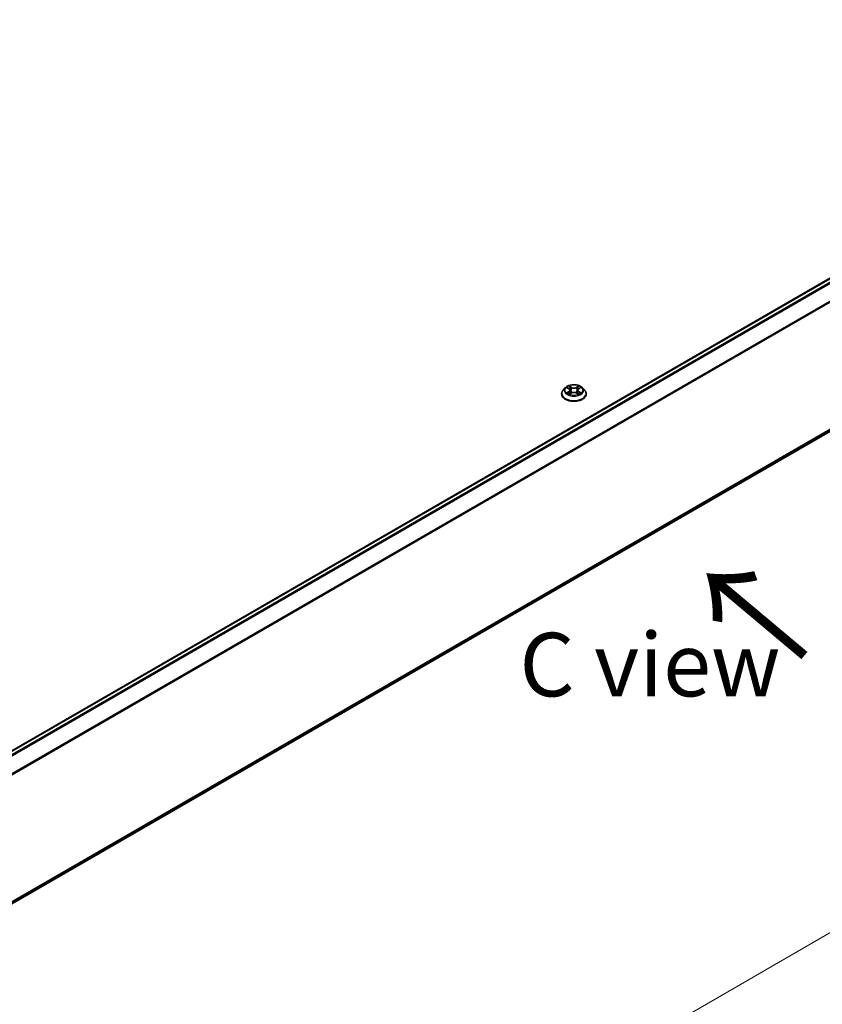
# Model space of a CAD drawing. Units: millimetres. Extents: x 0 to 10812, y 0 to 1967.
# Drawn here: x 213 to 292, y 492 to 588 of the extents above; entities that cross this region are included whole.
import ezdxf

# ---------------------------------------------------------------- set-up
doc = ezdxf.new("R2010")
doc.units = ezdxf.units.MM
for name, color, linetype, lineweight in [('Dimension (ISO)', 7, 'Continuous', 18), ('Dimension (ISO) @ 1', 7, 'Continuous', 18), ('Symbol (ISO)', 7, 'Continuous', 18), ('Visible (ISO)', 7, 'Continuous', 35), ('Visible Narrow (ISO)', 7, 'Continuous', 25)]:
    doc.layers.add(name, color=color, linetype=linetype, lineweight=lineweight)
doc.styles.add('Note Text (TK)', font='MS PGothic.ttf')
doc.dimstyles.new('Default - Method 1b (TK)', dxfattribs={"dimscale": 2.5, "dimtxt": 2.5, "dimasz": 2.5, "dimexe": 1, "dimexo": 1.5, "dimgap": 1, "dimtad": 1, "dimtoh": 1, "dimrnd": 1e-08, "dimdsep": 46, "dimtxsty": 'Note Text (TK)', "dimblk": 'OPEN', "dimcen": 0.09, "dimdle": 5, "dimclrd": 100, "dimclre": 100, "dimclrt": 7, "dimadec": 1, "dimazin": 1, "dimtfac": 1, "dimtmove": 0, "dimatfit": 3, "dimldrblk": 'OPEN', "dimfxl": 0, "dimtolj": 1, "dimlwd": -1, "dimlwe": -1, "dimarcsym": 0})

# ---------------------------------------------------------------- blocks, each defined once
blk = doc.blocks.new('_Open')
at = {"color": 0, "linetype": 'ByBlock', "lineweight": -2}
for p, q in [((-1, 0.167), (0, 0)), ((-1, -0.167), (0, 0)), ((0, 0), (-1, 0))]:
    blk.add_line(p, q, dxfattribs=at)
blk = doc.blocks.new('*D43')
at = {"layer": 'Defpoints', "color": 0, "transparency": 16777216}
for p in [(340.078, 581.035), (192.765, 495.984), (240.653, 468.335)]:
    blk.add_point(p, dxfattribs=at)
at = {"layer": 'Dimension (ISO)', "color": 100, "transparency": 16777216}
for p, q in [((343.828, 578.87), (390.467, 551.943)), ((382.555, 550.262), (246.066, 471.46)), ((196.515, 493.819), (243.153, 466.892))]:
    blk.add_line(p, q, dxfattribs=at)
at = {"layer": 'Dimension (ISO)', "color": 100, "transparency": 16777216, "xscale": 6.25, "yscale": 6.25, "zscale": 6.25}
for p, rotation in [((387.967, 553.387), 29.99999999999997), ((240.653, 468.335), 209.9999999999999)]:
    blk.add_blockref('_Open', p, dxfattribs=dict(at, rotation=rotation))
at = {"layer": 'Dimension (ISO)', "color": 7, "transparency": 16777216, "insert": (307.946, 513.017), "char_height": 6.25, "attachment_point": 4, "rotation": 30, "style": 'Note Text (TK)'}
blk.add_mtext('\\A1;{\\Q-30.000;\\W0.816;\\H0.816x;500}', dxfattribs=at)

msp = doc.modelspace()

# ---------------------------------------------------------------- linework, layer by layer
at = {"layer": 'Visible (ISO)'}
for p, q in [((337.158, 588.475), (204.6085, 511.9475)), ((205.8237, 497.5752), (337.5952, 573.6535)), ((266.6863, 551.6414), (266.6863, 551.6553)), ((267.0401, 552.24), (266.8334, 552.0094)), ((267.243, 552.2651), (267.42, 552.1593)), ((267.4529, 551.6339), (267.6372, 551.7366)), ((267.5292, 552.0136), (267.5634, 551.6955)), ((268.152, 551.7366), (268.3363, 551.6339)), ((268.26, 552.0136), (268.2259, 551.6955)), ((268.3692, 552.1593), (268.5462, 552.2651)), ((268.7491, 552.24), (268.9558, 552.0094)), ((269.1029, 551.6414), (269.1029, 551.6553))]:
    msp.add_line(p, q, dxfattribs=at)
for points, knots in [([(268.7491, 552.24), (268.698, 552.2971), (268.6331, 552.3471), (268.4798, 552.4333), (268.3906, 552.4687), (268.199, 552.5205), (268.0968, 552.5368), (267.8896, 552.5494), (267.7846, 552.5457), (267.5815, 552.5187), (267.4835, 552.4953), (267.3032, 552.4303), (267.2211, 552.3886), (267.1095, 552.3087), (267.0721, 552.2757), (267.0401, 552.24)], [1.2629648, 1.2629648, 1.2629648, 1.2629648, 1.5839777, 1.5839777, 1.9184063, 1.9184063, 2.2514838, 2.2514838, 2.5827972, 2.5827972, 2.9145331, 2.9145331, 3.2485111, 3.2485111, 3.4494242, 3.4494242, 3.4494242, 3.4494242]), ([(266.8334, 552.0094), (266.8148, 551.9887), (266.7977, 551.9672), (266.7669, 551.9229), (266.7532, 551.9001), (266.7293, 551.8534), (266.7192, 551.8294), (266.7029, 551.7807), (266.6967, 551.7559), (266.6884, 551.7058), (266.6863, 551.6806), (266.6863, 551.6553)], [3.4494242, 3.4494242, 3.4494242, 3.4494242, 3.54493753, 3.54493753, 3.64045085, 3.64045085, 3.73596417, 3.73596417, 3.83147749, 3.83147749, 3.92699082, 3.92699082, 3.92699082, 3.92699082]), ([(266.6863, 551.6414), (266.6863, 551.5669), (266.7059, 551.4926), (266.7821, 551.3502), (266.84, 551.2825), (266.9895, 551.1596), (267.0823, 551.105), (267.2922, 551.0158), (267.4095, 550.9814), (267.6559, 550.936), (267.7851, 550.9251), (268.0427, 550.9275), (268.1711, 550.9408), (268.4146, 550.9907), (268.5296, 551.0272), (268.735, 551.1202), (268.8253, 551.1769), (268.971, 551.3054), (269.0266, 551.3773), (269.0887, 551.5144), (269.1029, 551.5779), (269.1029, 551.6414)], [3.9269908, 3.9269908, 3.9269908, 3.9269908, 4.2267014, 4.2267014, 4.5391124, 4.5391124, 4.8636054, 4.8636054, 5.1893334, 5.1893334, 5.5140838, 5.5140838, 5.8384387, 5.8384387, 6.1632728, 6.1632728, 6.4890702, 6.4890702, 6.8129852, 6.8129852, 7.0685835, 7.0685835, 7.0685835, 7.0685835]), ([(267.3231, 551.7228), (267.3306, 551.7166), (267.3387, 551.7103), (267.3563, 551.6977), (267.3656, 551.6915), (267.3855, 551.6791), (267.396, 551.673), (267.4181, 551.6611), (267.4297, 551.6552), (267.4489, 551.6462), (267.4561, 551.643), (267.4635, 551.6398)], [4.53490148, 4.53490148, 4.53490148, 4.53490148, 4.60505141, 4.60505141, 4.67520135, 4.67520135, 4.74535128, 4.74535128, 4.81550122, 4.81550122, 4.85637589, 4.85637589, 4.85637589, 4.85637589]), ([(267.5292, 552.0136), (267.528, 552.0249), (267.5254, 552.0361), (267.5176, 552.058), (267.5124, 552.0687), (267.4996, 552.0893), (267.492, 552.0992), (267.4748, 552.118), (267.4651, 552.127), (267.4439, 552.1439), (267.4324, 552.1519), (267.42, 552.1593)], [0.84730152, 0.84730152, 0.84730152, 0.84730152, 0.98850982, 0.98850982, 1.12971813, 1.12971813, 1.27092643, 1.27092643, 1.41213473, 1.41213473, 1.55334303, 1.55334303, 1.55334303, 1.55334303]), ([(268.152, 551.7366), (268.1242, 551.7521), (268.0926, 551.765), (268.0246, 551.7845), (267.9882, 551.7911), (267.9137, 551.7978), (267.8756, 551.7978), (267.801, 551.7911), (267.7646, 551.7845), (267.6966, 551.765), (267.665, 551.7521), (267.6372, 551.7366)], [1.5882496, 1.5882496, 1.5882496, 1.5882496, 1.8954276, 1.8954276, 2.2026055, 2.2026055, 2.5097835, 2.5097835, 2.8169614, 2.8169614, 3.1241394, 3.1241394, 3.1241394, 3.1241394]), ([(268.3692, 552.1593), (268.3569, 552.1519), (268.3453, 552.1439), (268.3241, 552.127), (268.3144, 552.118), (268.2972, 552.0992), (268.2896, 552.0893), (268.2769, 552.0687), (268.2716, 552.058), (268.2638, 552.0361), (268.2612, 552.0249), (268.26, 552.0136)], [3.15904595, 3.15904595, 3.15904595, 3.15904595, 3.30025425, 3.30025425, 3.44146255, 3.44146255, 3.58267086, 3.58267086, 3.72387916, 3.72387916, 3.86508746, 3.86508746, 3.86508746, 3.86508746]), ([(268.3257, 551.6398), (268.3331, 551.643), (268.3403, 551.6462), (268.3595, 551.6552), (268.3711, 551.6611), (268.3932, 551.673), (268.4037, 551.6791), (268.4236, 551.6915), (268.433, 551.6977), (268.4505, 551.7103), (268.4586, 551.7166), (268.4662, 551.7228)], [6.13919839, 6.13919839, 6.13919839, 6.13919839, 6.18007307, 6.18007307, 6.250223, 6.250223, 6.32037294, 6.32037294, 6.39052288, 6.39052288, 6.46067281, 6.46067281, 6.46067281, 6.46067281]), ([(269.1029, 551.6553), (269.1029, 551.6806), (269.1008, 551.7058), (269.0925, 551.7559), (269.0863, 551.7807), (269.07, 551.8294), (269.0599, 551.8534), (269.036, 551.9001), (269.0223, 551.9229), (268.9915, 551.9672), (268.9744, 551.9887), (268.9558, 552.0094)], [0.78539816, 0.78539816, 0.78539816, 0.78539816, 0.88091149, 0.88091149, 0.97642481, 0.97642481, 1.07193813, 1.07193813, 1.16745145, 1.16745145, 1.26296478, 1.26296478, 1.26296478, 1.26296478])]:
    msp.add_open_spline(points, degree=3, knots=knots, dxfattribs=at)
at = {"layer": 'Visible Narrow (ISO)'}
for p, q in [((204.6452, 511.9264), (337.2205, 588.4688)), ((337.5327, 588.2886), (204.9573, 511.7462)), ((205.057, 511.6886), (337.6006, 588.2127)), ((338.2902, 586.859), (205.788, 510.3589)), ((205.8201, 510.2884), (338.3107, 586.7819)), ((338.3107, 574.2681), (205.8237, 497.7767)), ((205.8237, 497.735), (338.2902, 574.2146)), ((337.6006, 573.6572), (205.8237, 497.5758)), ((267.6474, 552.2959), (267.4137, 552.4261)), ((267.4861, 552.3536), (267.633, 552.2717)), ((268.3755, 552.4261), (268.1418, 552.2959)), ((268.1563, 552.2717), (268.3032, 552.3536)), ((267.1836, 552.2933), (267.4093, 552.1584)), ((267.4093, 551.8729), (267.1836, 551.738)), ((267.2824, 551.7642), (267.4242, 551.8491)), ((267.4137, 551.6052), (267.6474, 551.7355)), ((267.4242, 551.8491), (267.4389, 551.6509)), ((267.633, 552.2717), (267.6119, 551.9767)), ((268.1418, 551.7355), (268.3755, 551.6052)), ((268.1563, 552.2717), (268.1773, 551.9767)), ((268.365, 551.8491), (268.3504, 551.6509)), ((268.365, 551.8491), (268.5069, 551.7642)), ((268.3799, 552.1584), (268.6056, 552.2933)), ((268.6056, 551.738), (268.3799, 551.8729))]:
    msp.add_line(p, q, dxfattribs=at)
msp.add_ellipse((267.8946, 552.0157), major_axis=(0.8923, 0), ratio=0.5773503, dxfattribs=at)
for centre, major_axis, ratio, start_param, end_param in [((267.8946, 552.0157), (-0.8584, 0), 0.5773503, 5.3071026, 5.6884717), ((267.4716, 552.3465), (-0.017, -0.012), 0.1849737, 1.043317, 2.4384992), ((268.3176, 552.3465), (-0.017, 0.012), 0.1849737, 0.7030935, 2.0982756), ((267.8946, 552.0157), (-0.8584, 0), 0.5773503, 3.7363063, 4.1176753), ((267.8946, 551.6924), (-1.1949, 0), 0.5773503, 5.8056187, 9.9023446), ((267.8946, 551.6553), (-1.2083, 0), 0.5773503, 0, 3.1415927), ((267.8946, 551.6414), (1.2083, 0), 0.5773503, 3.1415927, 6.2831853), ((267.8946, 551.9847), (-0.9621, 0), 0.5773503, 5.8056187, 9.9023446), ((267.8946, 552.0157), (0.8584, 0), 0.5773503, 3.7363063, 4.1176753), ((267.2973, 551.7574), (-0.004, -0.0204), 0.7797536, 4.5269049, 5.922087), ((267.3576, 551.7141), (-0.0177, -0.011), 0.7297361, 5.1634453, 5.7754826), ((267.8946, 551.9212), (0.6717, 0), 0.5773503, 2.1762943, 2.4206222), ((267.4093, 552.1414), (0.0107, 0.0179), 0.5873385, 0, 0.7942785), ((267.1533, 552.0157), (0.3559, 0), 0.5773503, 5.5152404, 7.0511302), ((267.4093, 551.8559), (0.0107, -0.0179), 0.5873385, 0.8637843, 2.3473142), ((267.1533, 552.0001), (0.3767, 0), 0.5773503, 5.5152404, 6.3450887), ((267.5229, 552.2387), (-0.0201, -0.0056), 0.2229178, 3.8515805, 5.2070037), ((267.5975, 551.9695), (-0.0201, -0.0056), 0.2228845, 3.8515738, 5.2026198), ((267.6474, 552.2788), (-0.0101, -0.0182), 0.5671862, 3.9184152, 5.401945), ((267.8946, 552.4281), (0.3767, 0), 0.5773503, 3.9444441, 5.4803339), ((267.6474, 551.7184), (-0.0101, 0.0182), 0.5671862, 5.5063628, 6.2831853), ((267.8946, 552.4437), (-0.3559, 0), 0.5773503, 0.8028515, 2.3387412), ((267.8946, 551.5876), (0.3559, 0), 0.5773503, 0.8028515, 2.3387412), ((268.1418, 552.2788), (0.0101, -0.0182), 0.5671862, 0.8812403, 2.3647701), ((268.1418, 551.7184), (0.0101, 0.0182), 0.5671862, 0, 0.7768225), ((268.1917, 551.9695), (-0.0201, 0.0056), 0.2228845, 4.2221582, 5.5732041), ((268.636, 552.0157), (-0.3559, 0), 0.5773503, 5.5152404, 7.0511302), ((268.2663, 552.2387), (-0.0201, 0.0056), 0.2229178, 4.2177743, 5.5731974), ((268.636, 552.0001), (-0.3767, 0), 0.5773503, 6.221282, 7.0511302), ((267.8946, 551.9212), (0.6717, 0), 0.5773503, 0.7209705, 0.9652983), ((268.3799, 551.8559), (-0.0107, -0.0179), 0.5873385, 3.9358711, 5.419401), ((268.3799, 552.1414), (-0.0107, 0.0179), 0.5873385, 5.4889069, 6.2831853), ((267.8946, 552.0157), (0.8584, 0), 0.5773503, 5.3071026, 5.6884717), ((268.4316, 551.7141), (-0.0177, 0.011), 0.7297361, 3.6492954, 4.2613326), ((268.4919, 551.7574), (0.004, -0.0204), 0.7797536, 0.3610983, 1.7562804)]:
    msp.add_ellipse(centre, major_axis=major_axis, ratio=ratio, start_param=start_param, end_param=end_param, dxfattribs=at)
for points, knots in [([(267.4861, 552.3536), (267.4792, 552.3603), (267.4726, 552.3671), (267.4559, 552.3845), (267.4461, 552.3949), (267.4287, 552.4123), (267.4212, 552.4195), (267.4137, 552.4261)], [-0.032055974, -0.032055974, -0.032055974, -0.032055974, -0.02365019, -0.02365019, -0.010200936, -0.010200936, 0.000338329, 0.000338329, 0.000338329, 0.000338329]), ([(267.4137, 552.4261), (267.4183, 552.4189), (267.423, 552.4106), (267.4342, 552.3898), (267.4408, 552.377), (267.4535, 552.3549), (267.4589, 552.3462), (267.465, 552.3377)], [-0.000338329, -0.000338329, -0.000338329, -0.000338329, 0.010200936, 0.010200936, 0.02365019, 0.02365019, 0.032055974, 0.032055974, 0.032055974, 0.032055974]), ([(267.5373, 552.2459), (267.532, 552.2649), (267.5249, 552.2839), (267.5076, 552.3202), (267.4974, 552.3376), (267.4861, 552.3536)], [0, 0, 0, 0, 0.014585063, 0.014585063, 0.028982846, 0.028982846, 0.028982846, 0.028982846]), ([(268.3032, 552.3536), (268.2918, 552.3375), (268.2815, 552.32), (268.2642, 552.2837), (268.2571, 552.2648), (268.2519, 552.2459)], [0, 0, 0, 0, 0.014491423, 0.014491423, 0.028982846, 0.028982846, 0.028982846, 0.028982846]), ([(268.3755, 552.4261), (268.3694, 552.4207), (268.3632, 552.4149), (268.351, 552.4028), (268.3449, 552.3966), (268.3318, 552.383), (268.3247, 552.3755), (268.3127, 552.3631), (268.308, 552.3583), (268.3032, 552.3536)], [-0.032394303, -0.032394303, -0.032394303, -0.032394303, -0.023744988, -0.023744988, -0.0154285, -0.0154285, -0.005934038, -0.005934038, 0, 0, 0, 0]), ([(268.3242, 552.3377), (268.3286, 552.3437), (268.3325, 552.3498), (268.3421, 552.3656), (268.3472, 552.375), (268.3562, 552.3918), (268.3601, 552.3993), (268.3679, 552.4135), (268.3717, 552.4202), (268.3755, 552.4261)], [0, 0, 0, 0, 0.005934038, 0.005934038, 0.0154285, 0.0154285, 0.023744988, 0.023744988, 0.032394303, 0.032394303, 0.032394303, 0.032394303]), ([(267.2833, 552.241), (267.28, 552.2447), (267.2764, 552.2483), (267.2636, 552.2596), (267.2536, 552.2662), (267.234, 552.2769), (267.2243, 552.2811), (267.2043, 552.2883), (267.1939, 552.2911), (267.1836, 552.2933)], [0.001908258, 0.001908258, 0.001908258, 0.001908258, 0.005934038, 0.005934038, 0.0154285, 0.0154285, 0.023744988, 0.023744988, 0.032394303, 0.032394303, 0.032394303, 0.032394303]), ([(267.1836, 552.2933), (267.193, 552.2898), (267.2025, 552.2858), (267.2208, 552.2773), (267.2297, 552.2728), (267.2399, 552.2669), (267.2414, 552.266), (267.243, 552.2651)], [-0.032394303, -0.032394303, -0.032394303, -0.032394303, -0.023744988, -0.023744988, -0.0154285, -0.0154285, -0.013913302, -0.013913302, -0.013913302, -0.013913302]), ([(267.2824, 551.7642), (267.2754, 551.7629), (267.2676, 551.7615), (267.2464, 551.757), (267.2324, 551.7536), (267.2066, 551.7461), (267.1951, 551.7423), (267.1836, 551.738)], [-0.032055974, -0.032055974, -0.032055974, -0.032055974, -0.02365019, -0.02365019, -0.010200936, -0.010200936, 0.000338329, 0.000338329, 0.000338329, 0.000338329]), ([(267.1836, 551.738), (267.1962, 551.7407), (267.2089, 551.7424), (267.2369, 551.7442), (267.2519, 551.7439), (267.2737, 551.7418), (267.2815, 551.7406), (267.2879, 551.7394)], [-0.000338329, -0.000338329, -0.000338329, -0.000338329, 0.010200936, 0.010200936, 0.02365019, 0.02365019, 0.032055974, 0.032055974, 0.032055974, 0.032055974]), ([(267.3427, 551.721), (267.3354, 551.7327), (267.3265, 551.7424), (267.3061, 551.757), (267.2946, 551.7618), (267.2824, 551.7642)], [0, 0, 0, 0, 0.014585063, 0.014585063, 0.028982846, 0.028982846, 0.028982846, 0.028982846]), ([(267.2879, 551.7394), (267.2989, 551.7373), (267.3092, 551.733), (267.3199, 551.7253), (267.3215, 551.7241), (267.3231, 551.7228)], [-0.028982846, -0.028982846, -0.028982846, -0.028982846, -0.014585063, -0.014585063, -0.012042017, -0.012042017, -0.012042017, -0.012042017]), ([(267.4598, 551.6377), (267.4575, 551.6379), (267.4552, 551.6378), (267.4472, 551.6369), (267.442, 551.6349), (267.433, 551.629), (267.4291, 551.6253), (267.4213, 551.6164), (267.4175, 551.6111), (267.4137, 551.6052)], [0.002440164, 0.002440164, 0.002440164, 0.002440164, 0.005934038, 0.005934038, 0.0154285, 0.0154285, 0.023744988, 0.023744988, 0.032394303, 0.032394303, 0.032394303, 0.032394303]), ([(267.4137, 551.6052), (267.4198, 551.6106), (267.426, 551.6157), (267.4382, 551.6248), (267.4443, 551.6289), (267.4512, 551.6329), (267.4521, 551.6334), (267.4529, 551.6339)], [-0.032394303, -0.032394303, -0.032394303, -0.032394303, -0.023744988, -0.023744988, -0.0154285, -0.0154285, -0.014299664, -0.014299664, -0.014299664, -0.014299664]), ([(267.465, 552.3377), (267.4755, 552.3232), (267.4849, 552.3075), (267.5009, 552.2746), (267.5075, 552.2573), (267.5123, 552.24)], [-0.028982846, -0.028982846, -0.028982846, -0.028982846, -0.014585063, -0.014585063, 0, 0, 0, 0]), ([(267.5123, 552.24), (267.5247, 552.1952), (267.5372, 552.1503), (267.5621, 552.0606), (267.5745, 552.0157), (267.587, 551.9708)], [-0.068779854, -0.068779854, -0.068779854, -0.068779854, -0.034389927, -0.034389927, 0, 0, 0, 0]), ([(267.6119, 551.9767), (267.5995, 552.0215), (267.5871, 552.0664), (267.5622, 552.1561), (267.5498, 552.201), (267.5373, 552.2459)], [0, 0, 0, 0, 0.034389927, 0.034389927, 0.068779854, 0.068779854, 0.068779854, 0.068779854]), ([(267.587, 551.9708), (267.6048, 551.9068), (267.6252, 551.8438), (267.6529, 551.7713), (267.6573, 551.7602), (267.6618, 551.7492)], [-0.098241255, -0.098241255, -0.098241255, -0.098241255, -0.049120627, -0.049120627, -0.040233478, -0.040233478, -0.040233478, -0.040233478]), ([(267.6816, 551.7578), (267.6776, 551.7684), (267.6737, 551.7789), (267.6478, 551.8507), (267.6287, 551.9131), (267.6119, 551.9767)], [0.040586257, 0.040586257, 0.040586257, 0.040586257, 0.049120627, 0.049120627, 0.098241255, 0.098241255, 0.098241255, 0.098241255]), ([(268.1773, 551.9767), (268.1606, 551.9131), (268.1414, 551.8507), (268.1156, 551.7789), (268.1116, 551.7684), (268.1076, 551.7578)], [0, 0, 0, 0, 0.049120627, 0.049120627, 0.057654997, 0.057654997, 0.057654997, 0.057654997]), ([(268.1274, 551.7492), (268.1319, 551.7602), (268.1363, 551.7713), (268.164, 551.8438), (268.1845, 551.9068), (268.2023, 551.9708)], [-0.058007777, -0.058007777, -0.058007777, -0.058007777, -0.049120627, -0.049120627, 0, 0, 0, 0]), ([(268.2519, 552.2459), (268.2395, 552.201), (268.227, 552.1561), (268.2022, 552.0664), (268.1897, 552.0215), (268.1773, 551.9767)], [0, 0, 0, 0, 0.034389927, 0.034389927, 0.068779854, 0.068779854, 0.068779854, 0.068779854]), ([(268.2023, 551.9708), (268.2147, 552.0157), (268.2272, 552.0606), (268.2521, 552.1503), (268.2645, 552.1952), (268.2769, 552.24)], [-0.068779854, -0.068779854, -0.068779854, -0.068779854, -0.034389927, -0.034389927, 0, 0, 0, 0]), ([(268.2769, 552.24), (268.2817, 552.2572), (268.2882, 552.2744), (268.3042, 552.3073), (268.3137, 552.3231), (268.3242, 552.3377)], [-0.028982846, -0.028982846, -0.028982846, -0.028982846, -0.014491423, -0.014491423, 0, 0, 0, 0]), ([(268.3755, 551.6052), (268.3709, 551.6124), (268.3663, 551.6187), (268.3551, 551.6303), (268.3485, 551.6349), (268.3372, 551.6376), (268.3334, 551.638), (268.3294, 551.6377)], [-0.000338329, -0.000338329, -0.000338329, -0.000338329, 0.010200936, 0.010200936, 0.02365019, 0.02365019, 0.02961581, 0.02961581, 0.02961581, 0.02961581]), ([(268.3363, 551.6339), (268.3419, 551.6307), (268.3474, 551.6272), (268.3605, 551.6179), (268.3681, 551.6118), (268.3755, 551.6052)], [-0.01775631, -0.01775631, -0.01775631, -0.01775631, -0.010200936, -0.010200936, 0.000338329, 0.000338329, 0.000338329, 0.000338329]), ([(268.5069, 551.7642), (268.4945, 551.7618), (268.483, 551.7569), (268.4626, 551.7423), (268.4538, 551.7327), (268.4465, 551.721)], [0, 0, 0, 0, 0.014491423, 0.014491423, 0.028982846, 0.028982846, 0.028982846, 0.028982846]), ([(268.4662, 551.7228), (268.4676, 551.7241), (268.4692, 551.7252), (268.4799, 551.7329), (268.4902, 551.7373), (268.5013, 551.7394)], [-0.016940829, -0.016940829, -0.016940829, -0.016940829, -0.014491423, -0.014491423, 0, 0, 0, 0]), ([(268.5013, 551.7394), (268.5059, 551.7402), (268.5111, 551.7411), (268.5256, 551.7429), (268.5356, 551.7436), (268.5553, 551.7439), (268.5649, 551.7436), (268.5849, 551.7417), (268.5953, 551.7402), (268.6056, 551.738)], [0, 0, 0, 0, 0.005934038, 0.005934038, 0.0154285, 0.0154285, 0.023744988, 0.023744988, 0.032394303, 0.032394303, 0.032394303, 0.032394303]), ([(268.6056, 552.2933), (268.593, 552.2906), (268.5804, 552.287), (268.5523, 552.2759), (268.5373, 552.2679), (268.5174, 552.2526), (268.5113, 552.2471), (268.5059, 552.241)], [-0.000338329, -0.000338329, -0.000338329, -0.000338329, 0.010200936, 0.010200936, 0.02365019, 0.02365019, 0.030147716, 0.030147716, 0.030147716, 0.030147716]), ([(268.6056, 551.738), (268.5962, 551.7415), (268.5868, 551.7447), (268.5684, 551.7503), (268.5595, 551.7528), (268.5411, 551.7573), (268.5316, 551.7594), (268.5171, 551.7623), (268.5118, 551.7633), (268.5069, 551.7642)], [-0.032394303, -0.032394303, -0.032394303, -0.032394303, -0.023744988, -0.023744988, -0.0154285, -0.0154285, -0.005934038, -0.005934038, 0, 0, 0, 0]), ([(268.5463, 552.2651), (268.5544, 552.27), (268.5628, 552.2744), (268.5826, 552.2841), (268.5942, 552.289), (268.6056, 552.2933)], [-0.018142672, -0.018142672, -0.018142672, -0.018142672, -0.010200936, -0.010200936, 0.000338329, 0.000338329, 0.000338329, 0.000338329])]:
    msp.add_open_spline(points, degree=3, knots=knots, dxfattribs=at)
for points in [[(267.3576, 551.697), (267.3526, 551.705), (267.3477, 551.713), (267.3427, 551.721)], [(268.4465, 551.721), (268.4416, 551.713), (268.4366, 551.705), (268.4316, 551.697)]]:
    msp.add_open_spline(points, degree=3, dxfattribs=at)

# ---------------------------------------------------------------- texts
at = {"layer": 'Symbol (ISO)', "color": 7, "insert": (291.124, 525.6905), "char_height": 10, "attachment_point": 4, "rotation": 140, "line_spacing_factor": 1.5, "style": 'Note Text (TK)'}
msp.add_mtext('\\fMS PGothic|b0|i0;{\\H10.0000;→}', dxfattribs=at)
at = {"layer": 'Symbol (ISO)', "color": 7, "insert": (275.3817, 525.0073), "char_height": 6.25, "attachment_point": 5, "line_spacing_factor": 1.5, "style": 'Note Text (TK)'}
msp.add_mtext('\\fＭＳ Ｐゴシック|b0|i0;C view', dxfattribs=at)

# ---------------------------------------------------------------- dimensions: what is measured, and where the dimension line sits
at = {"layer": 'Dimension (ISO) @ 1', "color": 100, "true_color": 0x00ff3f}
dim = msp.add_linear_dim(base=(240.6534, 468.3349), p1=(340.0784, 581.0353), p2=(192.7645, 495.9836), angle=30, text='{\\Q-30.000;\\W0.816;\\H0.816x;<>}', dimstyle='Default - Method 1b (TK)', override={"dimscale": 1, "dimtxt": 6.25, "dimasz": 6.25, "dimexe": 2.5, "dimexo": 3.75, "dimgap": 2.5, "dimtoh": 0, "dimdec": 2, "dimlfac": 2.939388, "dimcen": 0.225, "dimtol": 0, "dimlim": 0, "dimtp": 0, "dimtm": 0, "dimtdec": 2, "dimtix": 0, "dimtofl": 0, "dimtmove": 0, "dimatfit": 1}, dxfattribs=at)
dim.commit()
dim.dimension.update_dxf_attribs({"geometry": '*D43', "text_midpoint": (314.3103, 510.8608), "dimtype": 160})

doc.saveas('drawing.dxf')
